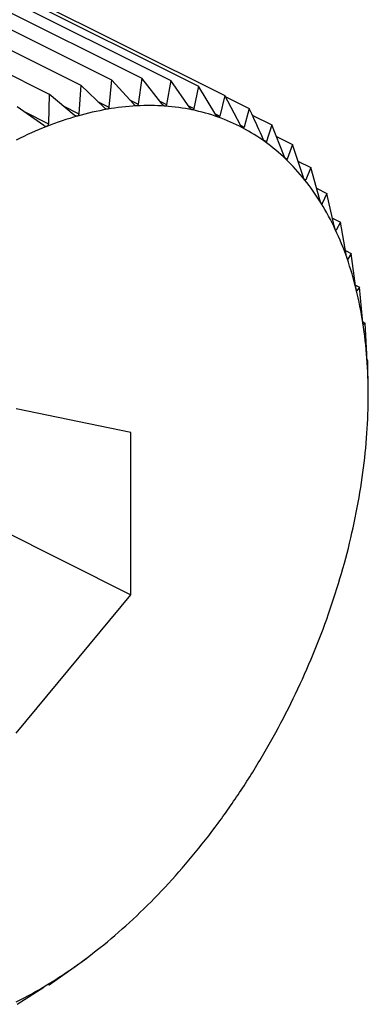
# Model space of a CAD drawing. Extents: x 19.1 to 29.8, y 0.6 to 8.7.
# Drawn here: x 21.2 to 21.2, y 6 to 6 of the extents above; entities that cross this region are included whole.
import ezdxf

# ---------------------------------------------------------------- set-up
doc = ezdxf.new("R2010")
doc.units = 0
doc.header["$MEASUREMENT"] = 0
doc.layers.get('0').update_dxf_attribs({"linetype": 'CONTINUOUS'})

msp = doc.modelspace()

# ---------------------------------------------------------------- linework, layer by layer
at = {"color": 7, "linetype": 'CONTINUOUS'}
for p, q in [((21.17435842067713, 5.987402081299551), (21.17888959582337, 5.985136493726428)), ((21.17506218137085, 5.987523008922355), (21.1795933565171, 5.985257421349234)), ((21.17574682890039, 5.987560136893857), (21.18027800404663, 5.985294549320737)), ((21.17640715268465, 5.987513182647777), (21.18093832783089, 5.985247595074655)), ((21.17364090286305, 5.987198274357673), (21.1781720780093, 5.984932686784551)), ((21.17703812726091, 5.987382503534277), (21.18156930240715, 5.985116915961155)), ((21.17763495053166, 5.987169094100316), (21.18216612567792, 5.984903506527195)), ((21.1795933565171, 5.985257421349234), (21.17953138560355, 5.984639640375096)), ((21.18009688206822, 5.984704016167679), (21.1795933565171, 5.985257421349234)), ((21.18027800404663, 5.985294549320737), (21.18019835598469, 5.984709519029393)), ((21.1807461606651, 5.98470551680336), (21.18027800404663, 5.985294549320737)), ((21.18093832783089, 5.985247595074655), (21.18084402947735, 5.984698557556391)), ((21.18136997324913, 5.984626207771099), (21.18093832783089, 5.985247595074655)), ((21.1781720780093, 5.984932686784551), (21.17815398181559, 5.984260101154329)), ((21.17874184864922, 5.984459246498903), (21.1781720780093, 5.984932686784551)), ((21.17888959582337, 5.985136493726428), (21.17884819438128, 5.984489453412249)), ((21.17942707886064, 5.984621717284795), (21.17888959582337, 5.985136493726428)), ((21.18156930240715, 5.985116915961155), (21.1814634921164, 5.984606839379519)), ((21.18196357222986, 5.984466692660519), (21.18156930240715, 5.985116915961155)), ((21.17927399120526, 5.98476833757424), (21.17953138560355, 5.984639640375096)), ((21.1800030020773, 5.984807195983087), (21.18019835598469, 5.984709519029393)), ((21.1806907987392, 5.984775172925468), (21.18084402947735, 5.984698557556391)), ((21.18216612567792, 5.984903506527195), (21.18205202941711, 5.984435062529481)), ((21.18252243996063, 5.984228185477929), (21.18216612567792, 5.984903506527195)), ((21.18217719909131, 5.984882519130616), (21.18272425545768, 5.984608990947428)), ((21.17804640644963, 5.98421784031079), (21.17744626381867, 5.984647551617488)), ((21.17760176884312, 5.984536207640565), (21.17815398181559, 5.984260101154329)), ((21.17848989373476, 5.984668603735506), (21.17884819438128, 5.984489453412249)), ((21.18134082075908, 5.984668175058181), (21.1814634921164, 5.984606839379519)), ((21.18195260926164, 5.984484772607213), (21.18205202941711, 5.984435062529481)), ((21.18272425545768, 5.984608990947428), (21.18260516225526, 5.984184534331829)), ((21.18279352870836, 5.984458568330001), (21.18323944404186, 5.984235610663249)), ((21.18252439088449, 5.984224920017209), (21.18260516225526, 5.984184534331829)), ((21.18351926508488, 5.983522042994132), (21.18323944404186, 5.984235610663249)), ((21.18305415898488, 5.983889422442949), (21.18311868095594, 5.983857161457418)), ((21.18334443481478, 5.983967875183795), (21.18370777053422, 5.983786207324076)), ((21.18370777053422, 5.983786207324076), (21.18358867733178, 5.983455435411499)), ((21.18394963603726, 5.983059781863608), (21.18370777053422, 5.983786207324076)), ((21.1835388387974, 5.983480354678691), (21.18358867733178, 5.983455435411499)), ((21.18383282153285, 5.983410625737938), (21.18412567068738, 5.983264201160675)), ((21.18412567068738, 5.983264201160675), (21.18401157442658, 5.982982413571848)), ((21.18433016059488, 5.982529236101757), (21.18412567068738, 5.983264201160675)), ((21.18397466342149, 5.983000869074393), (21.18401157442658, 5.982982413571848)), ((21.18425769112817, 5.982789701405472), (21.18448996402883, 5.982673564955145)), ((21.18448996402883, 5.982673564955145), (21.18438415373809, 5.982441695920282)), ((21.18465794273611, 5.981934443482174), (21.18448996402883, 5.982673564955145)), ((21.18436052002318, 5.982453512777735), (21.18438415373809, 5.982441695920282)), ((21.18461837493679, 5.982108545370404), (21.1847978780663, 5.98201879380565)), ((21.1847978780663, 5.98201879380565), (21.18470357971276, 5.981837397644626)), ((21.18493048784092, 5.98127993073584), (21.1847978780663, 5.98201879380565)), ((21.18468717708187, 5.981845598960068), (21.18470357971276, 5.981837397644626)), ((21.1849140770109, 5.981371367104551), (21.18504706938801, 5.981304870915994)), ((21.18495836178155, 5.981178647591906), (21.18496742132606, 5.981174117819642)), ((21.18504706938801, 5.981304870915994), (21.18496742132606, 5.981174117819642)), ((21.1851457216765, 5.980570679099963), (21.18504706938801, 5.981304870915994)), ((21.18514406363559, 5.980583018601432), (21.18523564149756, 5.980537229670447)), ((21.18517063600533, 5.980458421694643), (21.18517367058401, 5.9804569044053)), ((21.18523564149756, 5.980537229670447), (21.18517367058401, 5.9804569044053)), ((21.18530200618338, 5.97981208640775), (21.18523564149756, 5.980537229670447)), ((21.18530862294074, 5.979748480435695), (21.18536215924733, 5.979721712282404)), ((21.18536215924733, 5.979721712282404), (21.18532075780522, 5.979691215828743)), ((21.18539815194212, 5.979009926007637), (21.18536215924733, 5.979721712282404)), ((21.18542565976082, 5.978864525331612), (21.18540756356712, 5.97888287944238)), ((21.18543342722544, 5.978170302824629), (21.18542565976082, 5.978864525331612)), ((21.18003247121185, 5.977226619606049), (21.17742258427666, 5.977767144888458)), ((21.18003247121185, 5.973535682106051), (21.18003247121185, 5.977226619606049)), ((21.17637862950259, 5.97536260296068), (21.18003247121185, 5.973535682106051)), ((21.17742258427666, 5.970385269888458), (21.18003247121185, 5.973535682106051)), ((21.17887117462492, 5.965148869658203), (21.17902478915529, 5.965264080555984)), ((21.1781720780093, 5.964650449323879), (21.17874184864922, 5.965057524923707)), ((21.17884819438128, 5.965133663742416), (21.17887034400233, 5.965149979234284)), ((21.17744626381867, 5.964209770300323), (21.17804640644963, 5.964603488912219)), ((21.17814392471551, 5.964664525970778), (21.1781720780093, 5.964650449323879)), ((21.17815398181559, 5.964668803434647), (21.1781720780093, 5.964650449323879))]:
    msp.add_line(p, q, dxfattribs=at)
for centre, radius, start, end in [((21.18061632248483, 5.978115566213567), 0.006570702780049255, 99.81713651055304, 105.9229748833484), ((21.180482687885, 5.978888022097352), 0.005786772746375182, 93.1716937147537, 99.8174256582281), ((21.18044772021283, 5.979512620878702), 0.005161196025635219, 85.9950764325818, 93.16773984599902), ((21.18047927898456, 5.979974380396148), 0.004698360029738752, 78.34919026115674, 85.98570356920968), ((21.18053861475612, 5.980267835422555), 0.004398968686639779, 70.35487423249553, 78.334225088215), ((21.18087170246969, 5.977218941242575), 0.007502987679116365, 105.9198971876346, 111.508677411925), ((21.18058328837191, 5.980397212214478), 0.004262103796142627, 62.18639993407644, 70.335753747619), ((21.18126102656252, 5.976229147102186), 0.00856659722926982, 111.5040767190849, 116.6199772798151), ((21.18057035533661, 5.980375956135629), 0.004286938945463241, 54.04823898820732, 62.1660731963743), ((21.18045959607495, 5.980225645948255), 0.004473644201598958, 46.13987514415976, 54.03013947846797), ((21.18021656963177, 5.979974370052886), 0.00482321574208978, 38.62246628021536, 46.12655748346013), ((21.17981528032969, 5.979654676500664), 0.005336281639648095, 31.6000044851777, 38.61483944442574), ((21.17924027321711, 5.979301237508646), 0.00601122774089362, 25.11831603532855, 31.59750565474717), ((21.17848801305163, 5.978948388541036), 0.006842129497658293, 19.17639923988091, 25.11961458057145), ((21.17756745034976, 5.978627710398999), 0.007816947398601348, 13.74199787607472, 19.18006429699341), ((21.17649973346804, 5.978365819699186), 0.00891631338622612, 8.765667283080784, 13.74686717686918), ((21.17531708387425, 5.978182518745832), 0.01011308342924009, 4.191023490145624, 8.770945809125907), ((21.1740609088565, 5.978089431158696), 0.01137270242784451, 359.9611490179491, 4.196237571733639), ((21.17277927792511, 5.978089216348518), 0.01265433296535457, 356.0220471127443, 359.9660564540367), ((21.17152393263967, 5.978175416323542), 0.01391263385632899, 352.3241396828673, 356.0265536241365), ((21.17034703143987, 5.978332945050862), 0.01510003044529467, 348.8225951191476, 352.3282373092128), ((21.1692978492588, 5.978539186650859), 0.01616929085022641, 345.4770164183446, 348.8263221193159), ((21.16841965490521, 5.978765627050634), 0.01707620848448595, 342.250813645545, 345.4804333449061), ((21.16774697722213, 5.978979907213705), 0.01778219029747048, 339.1104431326526, 342.2539901652374), ((21.16730344469926, 5.979148157181421), 0.01825656172947836, 336.0246068655792, 339.1134514763161), ((21.16710034428224, 5.979237450890284), 0.01847842266399248, 332.9634528967066, 336.0275191442624), ((21.16713599632515, 5.979218213352934), 0.01843792222440186, 329.8977881248323, 332.9663405340706), ((21.16739598717513, 5.979066414916756), 0.01813686221327983, 326.7982996069472, 329.9007223013579), ((21.16785424264612, 5.978765401702378), 0.0175885866196345, 323.6347746156457, 326.8013519399544), ((21.16847486852958, 5.978307236012795), 0.01681716498470808, 320.3753108384562, 323.6380173853967), ((21.1692146322247, 5.977693453807503), 0.015855927281408, 316.985516813047, 320.3788159109116), ((21.17002591610819, 5.976935185967), 0.01474545413449882, 313.4277219094618, 316.9893519927541), ((21.17085994131885, 5.976052633365255), 0.01353116583920492, 309.6602510116535, 313.4319427029732), ((21.17167004241761, 5.975073929750981), 0.01226068424950912, 305.6368815115275, 309.6648846521327), ((21.17241477014502, 5.974033468101015), 0.01098116136942637, 301.3067032679344, 305.6418986822592), ((21.17306061141857, 5.972969802644047), 0.009736776279963659, 296.6147608753867, 301.3119718716285)]:
    msp.add_arc(centre, radius, start, end, dxfattribs=at)
for points, knots in [([(21.18019835598469, 5.984709519029395), (21.18019627894568, 5.984700557342939), (21.18019252657552, 5.984684367196912), (21.18017932536745, 5.984669321191862), (21.18016778020614, 5.984666992562057), (21.1801625159878, 5.984665930782543)], [0, 0, 0, 0, 0.4027995407156761, 0.7276959995949532, 1, 1, 1, 1]), ([(21.17884819438128, 5.984489453412249), (21.17884666788576, 5.984479361556555), (21.17884390896555, 5.984461121984705), (21.17883112971654, 5.98444182805915), (21.17881914919606, 5.984436562268747), (21.17881368406378, 5.984434160182697)], [0, 0, 0, 0, 0.402484371235085, 0.7274323802408816, 1, 1, 1, 1]), ([(21.17949598996039, 5.984590053842594), (21.17949482093904, 5.984589887132064), (21.17948764334098, 5.984588863556925), (21.17947281207723, 5.984591014424631), (21.17944995028368, 5.984601750472872), (21.17943529231606, 5.984614546916805), (21.17942707886064, 5.984621717284795)], [0, 0, 0, 0, 0.0553044991503216, 0.3395604951544856, 0.6299288841067161, 1, 1, 1, 1]), ([(21.17953138560355, 5.984639640375096), (21.17952955864615, 5.984630085641828), (21.17952625746602, 5.984612820928493), (21.17951318731831, 5.984595600445402), (21.17950137639431, 5.984591791110005), (21.17949598996039, 5.984590053842594)], [0, 0, 0, 0, 0.4026617773837537, 0.7275807669505747, 1, 1, 1, 1]), ([(21.1801625159878, 5.984665930782543), (21.18016137789005, 5.984665901872858), (21.18015440012199, 5.984665724625255), (21.18014012082795, 5.98466945107766), (21.18011835571865, 5.98468230823002), (21.1801045929374, 5.984696221169435), (21.18009688206822, 5.984704016167679)], [0, 0, 0, 0, 0.05539731953039331, 0.3396453870498487, 0.6300233261832701, 1, 1, 1, 1]), ([(21.18080818948045, 5.984661213533218), (21.1808070914002, 5.984661323120299), (21.1808003663047, 5.9846619942767), (21.18078672997557, 5.98466727698587), (21.1807661686747, 5.984682185609922), (21.18075334479858, 5.984697139437935), (21.1807461606651, 5.98470551680336)], [0, 0, 0, 0, 0.0554682242343708, 0.3397102398338542, 0.630095477762111, 1, 1, 1, 1]), ([(21.18084402947735, 5.984698557556391), (21.18084175470463, 5.984690240019462), (21.18083764568593, 5.984675215698792), (21.18082447395636, 5.984662428651403), (21.18081328879873, 5.984661594035139), (21.18080818948045, 5.984661213533218)], [0, 0, 0, 0, 0.4029047714740769, 0.7277840226801152, 1, 1, 1, 1]), ([(21.18142809647324, 5.984575937995724), (21.18142704710682, 5.984576185573245), (21.18142062550523, 5.984577700624798), (21.18140771804853, 5.984584508370015), (21.18138845860947, 5.984601383441553), (21.18137661035183, 5.98461729468412), (21.18136997324913, 5.984626207771099)], [0, 0, 0, 0, 0.05552052948340676, 0.3397580832220957, 0.6301487072921689, 1, 1, 1, 1]), ([(21.1814634921164, 5.984606839379519), (21.18146107350511, 5.984599211950663), (21.1814567051165, 5.984585435626482), (21.18144372295352, 5.984574974813353), (21.18143298938205, 5.98457563640743), (21.18142809647324, 5.984575937995724)], [0, 0, 0, 0, 0.4029823954480831, 0.7278489546809239, 1, 1, 1, 1]), ([(21.18304232312055, 5.983912501407), (21.18295538901129, 5.984104363962612), (21.18285006936842, 5.984336803174425), (21.18274295439939, 5.984568537365855), (21.18272425545768, 5.984608990947428)], [0, 0, 0, 0, 0.8254311056829702, 1, 1, 1, 1]), ([(21.17815398181559, 5.984260101154329), (21.17815280377992, 5.98424953259678), (21.17815067400402, 5.98423042565519), (21.17813834367967, 5.984209175105137), (21.17812629089691, 5.984202487766136), (21.17812079105781, 5.984199436247727)], [0, 0, 0, 0, 0.4022570144875349, 0.7272422224074353, 1, 1, 1, 1]), ([(21.17881368406378, 5.984434160182697), (21.1788124935648, 5.984433857601123), (21.17880517062441, 5.984431996375821), (21.17878988284033, 5.984432564377737), (21.17876603972172, 5.984441125554514), (21.17875053691734, 5.984452738328446), (21.17874184864922, 5.984459246498903)], [0, 0, 0, 0, 0.05518497683202313, 0.3394511921537899, 0.629807291223978, 1, 1, 1, 1]), ([(21.18201751909961, 5.9844107531684), (21.18201652669537, 5.984411137055932), (21.18201045701848, 5.984413484963347), (21.18199835864092, 5.984421774872502), (21.18198048928693, 5.984440516585104), (21.1819696460475, 5.984457294530098), (21.18196357222986, 5.984466692660519)], [0, 0, 0, 0, 0.055556502324688, 0.3397909886839889, 0.6301853180159991, 1, 1, 1, 1]), ([(21.18205202941711, 5.984435062529481), (21.18204952198295, 5.984428165718), (21.18204499348845, 5.984415709888352), (21.18203235935988, 5.984407624867219), (21.18202216559161, 5.984409773695929), (21.18201751909961, 5.9844107531684)], [0, 0, 0, 0, 0.4030357796974968, 0.7278936109601912, 1, 1, 1, 1]), ([(21.17812079105781, 5.984199436247727), (21.17811958884349, 5.984199001000571), (21.17811217631833, 5.984196317385467), (21.1780965312789, 5.984195307354663), (21.1780718295199, 5.984201656080642), (21.17805553841345, 5.984212026937239), (21.17804640644963, 5.98421784031079)], [0, 0, 0, 0, 0.0550318150160389, 0.3393111423635579, 0.6296515051325483, 1, 1, 1, 1]), ([(21.18257197149747, 5.984166916207523), (21.1825710438032, 5.984167433578999), (21.18256537173426, 5.984170596869737), (21.18255415635991, 5.984180314746877), (21.18253775480481, 5.984200809246958), (21.18252793842588, 5.984218356631296), (21.18252243996063, 5.984228185477929)], [0, 0, 0, 0, 0.05557761604532044, 0.3398103025254874, 0.6302068069696208, 1, 1, 1, 1]), ([(21.18260516225526, 5.984184534331829), (21.18260262170265, 5.984178402919668), (21.18259803358679, 5.984167329884165), (21.18258590316869, 5.984161652112724), (21.18257633337848, 5.984165268066763), (21.18257197149747, 5.984166916207523)], [0, 0, 0, 0, 0.4030671122114359, 0.7279198210691997, 1, 1, 1, 1]), ([(21.18323944404186, 5.984235610663249), (21.18322001544467, 5.984172183028401), (21.18318133587704, 5.98404590764851), (21.18313950189208, 5.983919883943098), (21.18311868095594, 5.983857161457418)], [0, 0, 0, 0, 0.5022961317012683, 1, 1, 1, 1]), ([(21.18308723394931, 5.983846282859592), (21.18308637815961, 5.983846929774223), (21.18308114629402, 5.983850884683188), (21.18307088102198, 5.983861965420266), (21.18305601387461, 5.983884085658425), (21.18304723846067, 5.983902299407307), (21.18304232312055, 5.983912501407)], [0, 0, 0, 0, 0.05558470585764461, 0.3398167880319025, 0.6302140229212839, 1, 1, 1, 1]), ([(21.18311868095594, 5.983857161457418), (21.18311616324271, 5.983851824254324), (21.1831116164374, 5.983842185657257), (21.18310014145423, 5.983838928249347), (21.18309127513219, 5.98384398022053), (21.18308723394931, 5.983846282859592)], [0, 0, 0, 0, 0.4030776333140736, 0.7279286221676878, 1, 1, 1, 1]), ([(21.18355938499673, 5.983451293337997), (21.18355860770139, 5.983452064774615), (21.18355385522678, 5.983456781428358), (21.18354459983505, 5.983469149498005), (21.18353132209146, 5.983492756188206), (21.183523593892, 5.983511528200672), (21.18351926508488, 5.983522042994132)], [0, 0, 0, 0, 0.05557804977114846, 0.3398106992815005, 0.6302072484097369, 1, 1, 1, 1]), ([(21.18358867733178, 5.983455435411499), (21.18358623823266, 5.983450915047842), (21.18358183334072, 5.983442751495466), (21.18357116042879, 5.983441909115988), (21.18356307177637, 5.983448355224266), (21.18355938499673, 5.983451293337997)], [0, 0, 0, 0, 0.4030677558510937, 0.7279203594835024, 1, 1, 1, 1]), ([(21.18398483128516, 5.982984953751493), (21.18398413841955, 5.982985843646708), (21.18397990081893, 5.982991286290207), (21.18397170731929, 5.983004856315723), (21.18396006194639, 5.983029798994042), (21.18395337930188, 5.98304901696882), (21.18394963603726, 5.983059781863608)], [0, 0, 0, 0, 0.0555573965991466, 0.3397918067143176, 0.6301862281687763, 1, 1, 1, 1]), ([(21.18401157442658, 5.982982413571848), (21.18400926909787, 5.982978726331987), (21.18400510561869, 5.982972067087998), (21.18399537522333, 5.982973615987077), (21.18398813259262, 5.982981403897008), (21.18398483128516, 5.982984953751493)], [0, 0, 0, 0, 0.4030371067973273, 0.7278947210950363, 1, 1, 1, 1]), ([(21.18436033491147, 5.982450813225918), (21.18435973170907, 5.98245181451576), (21.18435604048964, 5.982457941779995), (21.1843489527383, 5.982472619177787), (21.18433897035214, 5.982498737352535), (21.18433332370289, 5.982518285648179), (21.18433016059488, 5.982529236101757)], [0, 0, 0, 0, 0.0555219423158407, 0.3397593755633572, 0.6301501451419296, 1, 1, 1, 1]), ([(21.18438415373809, 5.982441695920282), (21.18438203628588, 5.982438851618237), (21.18437821184816, 5.982433714380202), (21.18436955716418, 5.982437612565726), (21.18436322254514, 5.982446679889731), (21.18436033491147, 5.982450813225918)], [0, 0, 0, 0, 0.4029844921353545, 0.7278507085643258, 1, 1, 1, 1]), ([(21.18468303806632, 5.981852936893197), (21.18468252901374, 5.981854041557368), (21.18467941146319, 5.981860806765162), (21.18467346483011, 5.981876488453969), (21.18466516347208, 5.981903612839113), (21.18466053542974, 5.981923373362444), (21.18465794273611, 5.981934443482174)], [0, 0, 0, 0, 0.05547025192465777, 0.3397120945130288, 0.6300975412111054, 1, 1, 1, 1]), ([(21.18470357971276, 5.981837397644626), (21.18470170276695, 5.98183539954277), (21.18469831237352, 5.981831790300887), (21.18469085833766, 5.981837977847351), (21.1846854868978, 5.981848252633415), (21.18468303806632, 5.981852936893197)], [0, 0, 0, 0, 0.4029077807305325, 0.7277865398832679, 1, 1, 1, 1]), ([(21.18495048478385, 5.981195874953223), (21.18495007357784, 5.981197074060407), (21.1849475525492, 5.981204425566939), (21.18494277364906, 5.981221000737306), (21.18493615866262, 5.981248954561443), (21.18493252414385, 5.981268807678513), (21.18493048784092, 5.98127993073584)], [0, 0, 0, 0, 0.05540011206724528, 0.339647941160547, 0.6300261676939711, 1, 1, 1, 1]), ([(21.18496742132606, 5.981174117819642), (21.18496583562183, 5.981172962589928), (21.18496297091091, 5.98117087556819), (21.18495683325434, 5.981179275058286), (21.18495247293585, 5.981190676360199), (21.18495048478385, 5.981195874953223)], [0, 0, 0, 0, 0.4028036852524237, 0.7276994663641959, 1, 1, 1, 1]), ([(21.18516063963304, 5.980484628044111), (21.18516032913852, 5.980485911795657), (21.18515842286445, 5.980493793359087), (21.18515482935059, 5.980511144295165), (21.18514989336154, 5.980539744679102), (21.18514721978335, 5.980559570143376), (21.1851457216765, 5.980570679099963)], [0, 0, 0, 0, 0.05530828486943702, 0.3395639573749739, 0.629932735734443, 1, 1, 1, 1]), ([(21.18517367058401, 5.9804569044053), (21.18517242455189, 5.980456582131077), (21.18517017307865, 5.980455999809183), (21.18516545744652, 5.980466516902987), (21.18516214862612, 5.9804789554321), (21.18516063963304, 5.980484628044111)], [0, 0, 0, 0, 0.4026673962808913, 0.7275854668273385, 1, 1, 1, 1]), ([(21.18531190320861, 5.979724609184298), (21.18531169541575, 5.979725966952169), (21.18531041735142, 5.97973431812787), (21.18530801777359, 5.979752321072154), (21.18530474077725, 5.9797813804698), (21.18530298831338, 5.979801058363193), (21.18530200618338, 5.97981208640775)], [0, 0, 0, 0, 0.05519010862391924, 0.3394558849397056, 0.6298125115091034, 1, 1, 1, 1]), ([(21.18532075780522, 5.979691215828743), (21.18531989716937, 5.979691710043183), (21.18531834171018, 5.979692603255331), (21.18531514285468, 5.979705127379783), (21.18531291807262, 5.979718506239156), (21.18531190320861, 5.979724609184298)], [0, 0, 0, 0, 0.4024919885952131, 0.7274387514598815, 1, 1, 1, 1]), ([(21.18540312430341, 5.978921602576221), (21.18540302028041, 5.978923022928181), (21.18540237897286, 5.97893177947759), (21.1854011726979, 5.978950305526477), (21.18539952225814, 5.978979633227079), (21.18539864415646, 5.978999044911236), (21.18539815194212, 5.979009926007637)], [0, 0, 0, 0, 0.05503884632641624, 0.3393175713249104, 0.6296586562033691, 1, 1, 1, 1]), ([(21.18540756356712, 5.97888287944238), (21.18540713094945, 5.978884167196198), (21.18540634882898, 5.978886495299519), (21.18540474988065, 5.978900900448063), (21.18540363364749, 5.978915115953447), (21.18540312430341, 5.978921602576221)], [0, 0, 0, 0, 0.4022674524039015, 0.7272509523126355, 1, 1, 1, 1]), ([(21.18543360866981, 5.978081719585036), (21.18543360850469, 5.978083190285003), (21.18543360748357, 5.978092284584981), (21.18543358467617, 5.978111200598664), (21.18543351624475, 5.978140604295045), (21.18543345920639, 5.978159633373781), (21.18543342722544, 5.978170302824629)], [0, 0, 0, 0, 0.05484458873798447, 0.3391399694902458, 0.6294611152356391, 1, 1, 1, 1]), ([(21.17874184864922, 5.965057524923707), (21.1787512945398, 5.965064377218337), (21.17876836644941, 5.96507676162546), (21.17879401066291, 5.965095247559389), (21.17880752109843, 5.965104935223944), (21.17881368406378, 5.965109354381336)], [0, 0, 0, 0, 0.4024919885865079, 0.7274387514550822, 1, 1, 1, 1]), ([(21.17881368406378, 5.965109354381336), (21.17881484544753, 5.965110185599829), (21.17882198873024, 5.965115298146549), (21.17883324310194, 5.965123316772963), (21.17884449489933, 5.965131247160289), (21.1788468657115, 5.9651327958264), (21.17884819438128, 5.965133663742416)], [0, 0, 0, 0, 0.0551901086226451, 0.3394558849344808, 0.6298125115012556, 1, 1, 1, 1]), ([(21.17804640644963, 5.964603488912219), (21.17805632082155, 5.964610050652555), (21.17807424480816, 5.964621913486302), (21.17810077736174, 5.964638884811198), (21.17811452014229, 5.964647331180116), (21.17812079105781, 5.964651185310342)], [0, 0, 0, 0, 0.4022674523932841, 0.7272509523067427, 1, 1, 1, 1]), ([(21.17812079105781, 5.964651185310342), (21.17812196135026, 5.964651893912952), (21.17812917626875, 5.964656262487749), (21.17814037486023, 5.964662792260845), (21.17815118265344, 5.964668508648802), (21.17815297636306, 5.964668697548256), (21.17815398181559, 5.964668803434647)], [0, 0, 0, 0, 0.05503884632559631, 0.3393175713192669, 0.6296586561913468, 1, 1, 1, 1])]:
    msp.add_open_spline(points, degree=3, knots=knots, dxfattribs=at)

doc.saveas('drawing.dxf')
